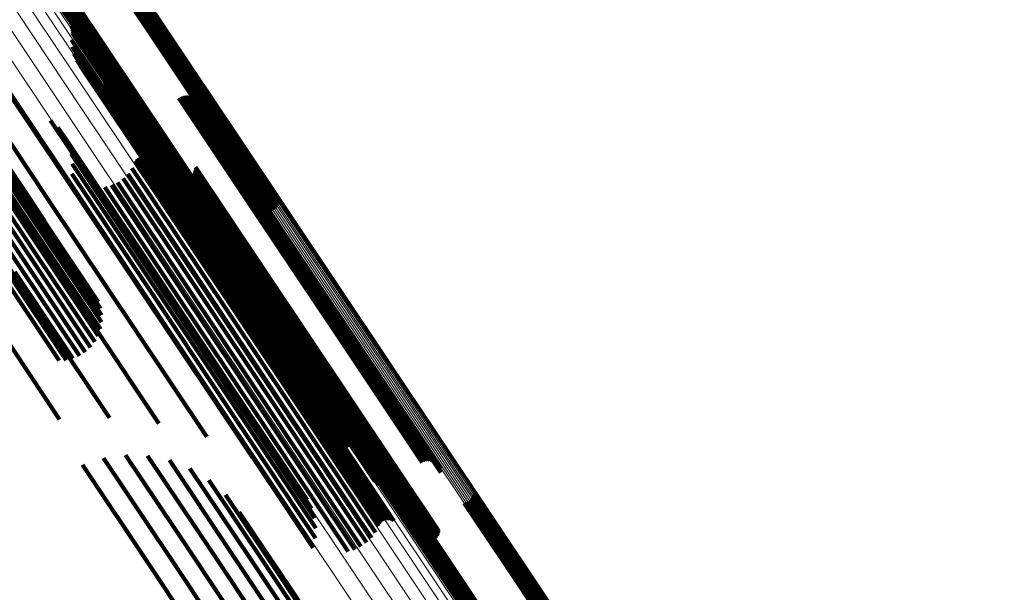
# Model space of a CAD drawing. Units: metres. Extents: x 0.655 to 1.333, y 1.454 to 2.42.
# Drawn here: x 0.772 to 0.817, y 2.316 to 2.343 of the extents above; entities that cross this region are included whole.
import ezdxf

# ---------------------------------------------------------------- set-up
doc = ezdxf.new("R2010")
doc.units = ezdxf.units.M
doc.linetypes.add('AUSGEZOGEN', pattern=[0])
doc.linetypes.add('VERDECKT2_S2', pattern=[0.036, 0.02, -0.016])
doc.layers.add('Standard', color=7, linetype='AUSGEZOGEN', lineweight=13)

msp = doc.modelspace()

# ---------------------------------------------------------------- linework, layer by layer
at = {"layer": 'Standard', "color": 253, "linetype": 'VERDECKT2_S2', "lineweight": 140, "transparency": 33554687}
for p, q in [((0.776782, 2.343862), (0.780866, 2.33775)), ((0.776865, 2.343891), (0.780949, 2.337778)), ((0.776944, 2.34393), (0.781028, 2.337818)), ((0.777017, 2.343981), (0.7811, 2.337869)), ((0.777081, 2.344041), (0.781165, 2.337929)), ((0.777136, 2.344109), (0.781221, 2.337996)), ((0.77718, 2.344182), (0.781265, 2.338069)), ((0.777212, 2.34426), (0.781297, 2.338146)), ((0.774287, 2.342994), (0.778377, 2.336873)), ((0.77433, 2.343067), (0.778421, 2.336946)), ((0.774385, 2.343135), (0.778476, 2.337013)), ((0.77445, 2.343195), (0.778541, 2.337073)), ((0.774523, 2.343246), (0.778614, 2.337123)), ((0.774602, 2.343286), (0.778693, 2.337163)), ((0.774685, 2.343314), (0.778775, 2.337192)), ((0.774255, 2.342916), (0.778345, 2.336796)), ((0.774414, 2.34236), (0.77819, 2.336708)), ((0.774443, 2.342283), (0.778213, 2.336641)), ((0.774457, 2.342039), (0.77821, 2.336423)), ((0.77446, 2.342203), (0.778224, 2.33657)), ((0.774465, 2.342121), (0.778223, 2.336497)), ((0.774431, 2.341717), (0.778162, 2.336132)), ((0.774457, 2.341394), (0.778165, 2.335845)), ((0.774537, 2.341081), (0.778219, 2.335569)), ((0.774667, 2.340785), (0.778323, 2.335313)), ((0.774844, 2.340514), (0.778474, 2.335082)), ((0.775064, 2.340276), (0.778667, 2.334884)), ((0.769497, 2.340221), (0.773353, 2.33445)), ((0.775319, 2.340078), (0.778897, 2.334724)), ((0.775604, 2.339925), (0.779158, 2.334606)), ((0.769037, 2.339635), (0.773128, 2.333512)), ((0.769117, 2.339373), (0.773206, 2.333253)), ((0.775953, 2.339743), (0.779478, 2.334467)), ((0.776269, 2.339509), (0.779763, 2.334279)), ((0.769147, 2.339095), (0.773233, 2.332979)), ((0.771569, 2.339281), (0.775264, 2.333751)), ((0.776545, 2.339229), (0.780007, 2.334047)), ((0.776774, 2.338909), (0.780204, 2.333776)), ((0.77932, 2.339055), (0.782642, 2.334082)), ((0.7794, 2.339099), (0.782722, 2.334127)), ((0.779486, 2.339129), (0.782806, 2.33416)), ((0.779576, 2.339144), (0.782893, 2.33418)), ((0.779668, 2.339144), (0.782981, 2.334187)), ((0.779758, 2.339129), (0.783066, 2.334179)), ((0.779845, 2.339098), (0.783146, 2.334158)), ((0.779925, 2.339054), (0.783219, 2.334123)), ((0.779996, 2.338997), (0.783284, 2.334077)), ((0.780057, 2.338928), (0.783337, 2.33402)), ((0.769054, 2.338523), (0.773137, 2.332413)), ((0.769126, 2.338809), (0.77321, 2.332696)), ((0.780106, 2.338851), (0.783378, 2.333953)), ((0.780141, 2.338766), (0.783406, 2.33388)), ((0.780161, 2.338677), (0.783418, 2.333801)), ((0.780166, 2.338585), (0.783417, 2.333719)), ((0.768934, 2.338246), (0.773015, 2.332138)), ((0.773471, 2.338034), (0.776993, 2.332764)), ((0.777099, 2.338293), (0.780471, 2.333246)), ((0.777148, 2.338216), (0.780513, 2.33318)), ((0.777209, 2.338149), (0.780566, 2.333124)), ((0.77736, 2.338049), (0.780704, 2.333045)), ((0.777446, 2.338019), (0.780784, 2.333024)), ((0.777627, 2.338005), (0.780955, 2.333024)), ((0.777717, 2.33802), (0.781042, 2.333044)), ((0.777803, 2.33805), (0.781126, 2.333077)), ((0.777882, 2.338094), (0.781205, 2.333122)), ((0.781221, 2.337996), (0.783814, 2.334114)), ((0.781265, 2.338069), (0.783854, 2.334193)), ((0.781297, 2.338146), (0.783881, 2.334278)), ((0.768323, 2.337538), (0.772402, 2.331433)), ((0.768563, 2.337746), (0.772643, 2.331641)), ((0.768769, 2.337984), (0.772849, 2.331878)), ((0.773798, 2.337716), (0.777282, 2.332501)), ((0.780866, 2.33775), (0.783461, 2.333867)), ((0.780949, 2.337778), (0.783546, 2.333892)), ((0.781028, 2.337818), (0.783626, 2.33393)), ((0.7811, 2.337869), (0.783698, 2.333981)), ((0.781165, 2.337929), (0.783762, 2.334043)), ((0.768055, 2.337366), (0.772134, 2.331261)), ((0.770545, 2.33727), (0.772562, 2.33425)), ((0.774066, 2.337349), (0.777513, 2.33219)), ((0.778614, 2.337123), (0.781129, 2.333359)), ((0.778693, 2.337163), (0.781209, 2.333397)), ((0.778775, 2.337192), (0.781294, 2.333422)), ((0.77427, 2.336941), (0.77768, 2.331839)), ((0.77819, 2.336708), (0.782214, 2.330686)), ((0.778213, 2.336641), (0.782236, 2.33062)), ((0.778345, 2.336796), (0.780874, 2.333011)), ((0.778377, 2.336873), (0.780901, 2.333095)), ((0.778421, 2.336946), (0.780941, 2.333174)), ((0.778476, 2.337013), (0.780993, 2.333246)), ((0.778541, 2.337073), (0.781057, 2.333308)), ((0.771086, 2.336617), (0.773194, 2.333461)), ((0.774403, 2.336506), (0.777776, 2.331457)), ((0.777363, 2.336211), (0.78058, 2.331397)), ((0.777413, 2.336278), (0.780632, 2.331461)), ((0.777473, 2.336336), (0.780693, 2.331517)), ((0.777542, 2.336383), (0.780762, 2.331564)), ((0.777617, 2.336419), (0.780837, 2.331601)), ((0.777698, 2.336441), (0.780915, 2.331626)), ((0.777781, 2.336449), (0.780995, 2.331639)), ((0.777865, 2.336443), (0.781074, 2.33164)), ((0.777946, 2.336424), (0.78115, 2.331628)), ((0.778023, 2.336391), (0.781221, 2.331604)), ((0.77821, 2.336423), (0.782231, 2.330404)), ((0.778223, 2.336497), (0.782245, 2.330478)), ((0.778224, 2.33657), (0.782246, 2.33055)), ((0.774461, 2.336054), (0.777801, 2.331056)), ((0.777186, 2.335858), (0.780386, 2.331068)), ((0.777326, 2.336136), (0.780539, 2.331327)), ((0.778162, 2.336132), (0.782182, 2.330116)), ((0.778165, 2.335845), (0.782183, 2.329832)), ((0.780072, 2.335817), (0.783136, 2.331231)), ((0.780082, 2.335908), (0.783153, 2.331313)), ((0.774444, 2.335599), (0.777753, 2.330647)), ((0.77678, 2.335388), (0.779967, 2.330619)), ((0.777002, 2.335606), (0.780194, 2.33083)), ((0.778219, 2.335569), (0.782235, 2.32956)), ((0.778323, 2.335313), (0.782336, 2.329307)), ((0.779208, 2.335493), (0.78229, 2.330881)), ((0.779285, 2.335444), (0.78236, 2.330842)), ((0.779369, 2.335408), (0.782438, 2.330815)), ((0.779458, 2.335387), (0.782522, 2.330803)), ((0.77955, 2.335381), (0.782609, 2.330804)), ((0.779641, 2.335391), (0.782696, 2.330819)), ((0.779729, 2.335416), (0.782782, 2.330847)), ((0.779812, 2.335455), (0.782864, 2.330888)), ((0.779887, 2.335508), (0.782939, 2.330941)), ((0.779952, 2.335572), (0.783006, 2.331003)), ((0.780006, 2.335647), (0.783062, 2.331073)), ((0.780046, 2.335729), (0.783106, 2.33115)), ((0.769167, 2.334926), (0.773222, 2.328856)), ((0.771304, 2.334845), (0.775348, 2.328792)), ((0.774351, 2.335153), (0.777633, 2.330241)), ((0.775945, 2.334988), (0.779143, 2.330203)), ((0.776244, 2.335075), (0.779434, 2.330301)), ((0.776525, 2.33521), (0.779711, 2.330441)), ((0.778474, 2.335082), (0.782484, 2.32908)), ((0.778667, 2.334884), (0.782674, 2.328886)), ((0.773353, 2.33445), (0.777384, 2.328417)), ((0.778897, 2.334724), (0.782902, 2.328729)), ((0.779158, 2.334606), (0.783162, 2.328615)), ((0.779478, 2.334467), (0.783479, 2.32848)), ((0.779763, 2.334279), (0.783761, 2.328296)), ((0.780007, 2.334047), (0.784002, 2.328068)), ((0.782642, 2.334082), (0.786624, 2.328122)), ((0.782722, 2.334127), (0.786704, 2.328168)), ((0.782806, 2.33416), (0.786788, 2.328201)), ((0.782893, 2.33418), (0.786875, 2.328221)), ((0.782981, 2.334187), (0.786962, 2.328228)), ((0.783066, 2.334179), (0.787047, 2.328221)), ((0.783146, 2.334158), (0.787126, 2.328201)), ((0.783219, 2.334123), (0.787199, 2.328168)), ((0.783284, 2.334077), (0.787263, 2.328122)), ((0.783337, 2.33402), (0.787315, 2.328066)), ((0.783378, 2.333953), (0.787356, 2.328001)), ((0.773128, 2.333512), (0.775639, 2.329755)), ((0.775264, 2.333751), (0.779281, 2.32774)), ((0.780204, 2.333776), (0.784196, 2.327802)), ((0.783406, 2.33388), (0.787382, 2.327928)), ((0.783417, 2.333719), (0.787392, 2.32777)), ((0.783418, 2.333801), (0.787395, 2.32785)), ((0.773206, 2.333253), (0.775744, 2.329454)), ((0.780471, 2.333246), (0.784458, 2.327279)), ((0.780513, 2.33318), (0.784499, 2.327215)), ((0.780566, 2.333124), (0.784552, 2.32716)), ((0.780704, 2.333045), (0.784688, 2.327083)), ((0.781126, 2.333077), (0.785108, 2.327117)), ((0.781205, 2.333122), (0.785187, 2.327162)), ((0.77321, 2.332696), (0.775799, 2.328821)), ((0.773233, 2.332979), (0.775798, 2.32914)), ((0.776993, 2.332764), (0.780993, 2.326777)), ((0.780784, 2.333024), (0.784767, 2.327063)), ((0.780955, 2.333024), (0.784938, 2.327063)), ((0.781042, 2.333044), (0.785024, 2.327084)), ((0.773137, 2.332413), (0.775747, 2.328507)), ((0.777282, 2.332501), (0.781279, 2.326519)), ((0.777513, 2.33219), (0.781507, 2.326213)), ((0.772849, 2.331878), (0.77549, 2.327926)), ((0.773015, 2.332138), (0.775643, 2.328205)), ((0.77768, 2.331839), (0.78167, 2.325867)), ((0.772134, 2.331261), (0.774787, 2.32729)), ((0.772402, 2.331433), (0.775056, 2.327461)), ((0.772643, 2.331641), (0.775293, 2.327675)), ((0.777776, 2.331457), (0.781763, 2.325491)), ((0.780539, 2.331327), (0.784511, 2.325383)), ((0.78058, 2.331397), (0.784552, 2.325452)), ((0.780632, 2.331461), (0.784604, 2.325515)), ((0.780693, 2.331517), (0.784666, 2.325571)), ((0.780762, 2.331564), (0.784735, 2.325618)), ((0.780837, 2.331601), (0.784809, 2.325655)), ((0.780915, 2.331626), (0.784887, 2.325681)), ((0.780995, 2.331639), (0.784967, 2.325695)), ((0.781074, 2.33164), (0.785046, 2.325696)), ((0.78115, 2.331628), (0.785121, 2.325685)), ((0.781221, 2.331604), (0.785192, 2.325662)), ((0.783153, 2.331313), (0.787112, 2.325388)), ((0.771242, 2.330998), (0.773866, 2.327071)), ((0.771546, 2.33104), (0.774184, 2.327092)), ((0.771846, 2.331129), (0.774494, 2.327166)), ((0.777801, 2.331056), (0.781785, 2.325094)), ((0.780194, 2.33083), (0.784164, 2.324888)), ((0.780386, 2.331068), (0.784357, 2.325125)), ((0.78229, 2.330881), (0.78625, 2.324954)), ((0.78236, 2.330842), (0.786319, 2.324916)), ((0.782438, 2.330815), (0.786397, 2.324891)), ((0.782522, 2.330803), (0.78648, 2.324879)), ((0.782609, 2.330804), (0.786566, 2.32488)), ((0.782696, 2.330819), (0.786654, 2.324896)), ((0.782782, 2.330847), (0.786739, 2.324925)), ((0.782864, 2.330888), (0.786821, 2.324966)), ((0.782939, 2.330941), (0.786896, 2.325018)), ((0.783006, 2.331003), (0.786963, 2.32508)), ((0.783062, 2.331073), (0.787019, 2.32515)), ((0.783106, 2.33115), (0.787064, 2.325227)), ((0.783136, 2.331231), (0.787095, 2.325307)), ((0.777753, 2.330647), (0.781734, 2.324689)), ((0.779711, 2.330441), (0.783681, 2.3245)), ((0.779967, 2.330619), (0.783936, 2.324678)), ((0.782214, 2.330686), (0.785525, 2.325731)), ((0.782231, 2.330404), (0.785569, 2.32541)), ((0.782236, 2.33062), (0.785554, 2.325654)), ((0.782245, 2.330478), (0.785576, 2.325491)), ((0.782246, 2.33055), (0.785571, 2.325573)), ((0.777633, 2.330241), (0.781612, 2.324287)), ((0.779143, 2.330203), (0.783114, 2.32426)), ((0.779434, 2.330301), (0.783404, 2.32436)), ((0.782182, 2.330116), (0.785542, 2.325087)), ((0.782183, 2.329832), (0.785569, 2.324765)), ((0.782235, 2.32956), (0.785648, 2.324451)), ((0.782336, 2.329307), (0.785778, 2.324155)), ((0.782484, 2.32908), (0.785956, 2.323885)), ((0.771057, 2.328608), (0.773884, 2.324376)), ((0.773222, 2.328856), (0.776157, 2.324464)), ((0.775348, 2.328792), (0.778417, 2.3242)), ((0.782674, 2.328886), (0.786175, 2.323647)), ((0.782902, 2.328729), (0.786431, 2.323449)), ((0.783162, 2.328615), (0.786716, 2.323296)), ((0.777384, 2.328417), (0.780609, 2.323591)), ((0.783479, 2.32848), (0.787064, 2.323114)), ((0.783761, 2.328296), (0.78738, 2.32288)), ((0.786624, 2.328122), (0.790431, 2.322425)), ((0.786704, 2.328168), (0.790511, 2.322469)), ((0.786788, 2.328201), (0.790598, 2.3225)), ((0.786875, 2.328221), (0.790688, 2.322515)), ((0.786962, 2.328228), (0.790779, 2.322515)), ((0.787047, 2.328221), (0.79087, 2.322499)), ((0.787126, 2.328201), (0.790956, 2.322469)), ((0.787199, 2.328168), (0.791036, 2.322425)), ((0.787263, 2.328122), (0.791108, 2.322367)), ((0.779281, 2.32774), (0.78268, 2.322652)), ((0.784002, 2.328068), (0.787656, 2.3226)), ((0.784196, 2.327802), (0.787885, 2.32228)), ((0.787315, 2.328066), (0.791169, 2.322299)), ((0.787356, 2.328001), (0.791217, 2.322221)), ((0.787382, 2.327928), (0.791252, 2.322137)), ((0.787392, 2.32777), (0.791277, 2.321956)), ((0.787395, 2.32785), (0.791272, 2.322047)), ((0.784458, 2.327279), (0.78821, 2.321664)), ((0.784499, 2.327215), (0.788259, 2.321587)), ((0.780993, 2.326777), (0.784583, 2.321405)), ((0.784552, 2.32716), (0.78832, 2.321519)), ((0.784688, 2.327083), (0.788472, 2.32142)), ((0.784767, 2.327063), (0.788558, 2.32139)), ((0.784938, 2.327063), (0.788739, 2.321375)), ((0.785024, 2.327084), (0.788828, 2.321391)), ((0.785108, 2.327117), (0.788914, 2.321421)), ((0.785187, 2.327162), (0.788994, 2.321465)), ((0.781279, 2.326519), (0.784909, 2.321087)), ((0.781507, 2.326213), (0.785178, 2.320719)), ((0.78167, 2.325867), (0.785381, 2.320312)), ((0.781763, 2.325491), (0.785514, 2.319876)), ((0.784552, 2.325452), (0.788475, 2.319581)), ((0.784604, 2.325515), (0.788524, 2.319649)), ((0.784666, 2.325571), (0.788584, 2.319707)), ((0.784735, 2.325618), (0.788653, 2.319754)), ((0.784809, 2.325655), (0.788729, 2.319789)), ((0.784887, 2.325681), (0.788809, 2.319811)), ((0.784967, 2.325695), (0.788893, 2.31982)), ((0.785046, 2.325696), (0.788976, 2.319814)), ((0.785121, 2.325685), (0.789057, 2.319794)), ((0.785192, 2.325662), (0.789134, 2.319762)), ((0.781785, 2.325094), (0.785573, 2.319425)), ((0.784357, 2.325125), (0.788297, 2.319228)), ((0.784511, 2.325383), (0.788437, 2.319507)), ((0.786821, 2.324966), (0.790924, 2.318826)), ((0.786896, 2.325018), (0.790999, 2.318879)), ((0.786963, 2.32508), (0.791064, 2.318943)), ((0.787019, 2.32515), (0.791117, 2.319018)), ((0.787064, 2.325227), (0.791157, 2.3191)), ((0.787095, 2.325307), (0.791183, 2.319188)), ((0.787112, 2.325388), (0.791193, 2.319279)), ((0.781734, 2.324689), (0.785555, 2.31897)), ((0.783936, 2.324678), (0.787891, 2.318759)), ((0.784164, 2.324888), (0.788114, 2.318977)), ((0.78625, 2.324954), (0.790319, 2.318864)), ((0.786319, 2.324916), (0.790396, 2.318814)), ((0.786397, 2.324891), (0.790481, 2.318779)), ((0.78648, 2.324879), (0.79057, 2.318758)), ((0.786566, 2.32488), (0.790661, 2.318752)), ((0.786654, 2.324896), (0.790753, 2.318762)), ((0.786739, 2.324925), (0.790841, 2.318786)), ((0.781612, 2.324287), (0.785462, 2.318524)), ((0.783114, 2.32426), (0.787057, 2.318359)), ((0.783404, 2.32436), (0.787356, 2.318446)), ((0.783681, 2.3245), (0.787637, 2.31858)), ((0.776889, 2.322761), (0.779895, 2.318263)), ((0.777901, 2.322727), (0.780838, 2.318331)), ((0.774924, 2.322312), (0.778012, 2.31769)), ((0.775888, 2.322621), (0.778943, 2.318048)), ((0.778891, 2.32252), (0.781745, 2.318249)), ((0.779831, 2.322146), (0.782589, 2.318019)), ((0.780693, 2.321617), (0.783344, 2.317648)), ((0.781451, 2.320947), (0.78399, 2.317147)), ((0.79277, 2.320974), (0.794586, 2.318257)), ((0.79235, 2.320563), (0.794153, 2.317864)), ((0.792435, 2.320588), (0.794235, 2.317894)), ((0.792515, 2.320627), (0.794314, 2.317934)), ((0.792587, 2.320677), (0.794387, 2.317985)), ((0.792651, 2.320739), (0.794452, 2.318044)), ((0.792703, 2.320811), (0.794508, 2.31811)), ((0.792744, 2.32089), (0.794553, 2.318182)), ((0.782084, 2.320157), (0.784506, 2.316532)), ((0.790018, 2.320055), (0.791923, 2.317205)), ((0.790098, 2.320093), (0.792001, 2.317246)), ((0.790183, 2.320118), (0.792083, 2.317275)), ((0.789763, 2.319707), (0.79165, 2.316883)), ((0.78979, 2.319792), (0.791683, 2.316958)), ((0.78983, 2.319871), (0.791728, 2.317029)), ((0.789882, 2.319942), (0.791784, 2.317096)), ((0.789946, 2.320004), (0.79185, 2.317155)), ((0.779895, 2.318263), (0.78475, 2.310997)), ((0.780838, 2.318331), (0.785688, 2.311072)), ((0.781745, 2.318249), (0.786588, 2.311)), ((0.794586, 2.318257), (0.79935, 2.311127)), ((0.778943, 2.318048), (0.783803, 2.310775)), ((0.782589, 2.318019), (0.787425, 2.310781)), ((0.794153, 2.317864), (0.798916, 2.310736)), ((0.794235, 2.317894), (0.798998, 2.310766)), ((0.794314, 2.317934), (0.799076, 2.310807)), ((0.794387, 2.317985), (0.799149, 2.310857)), ((0.794452, 2.318044), (0.799215, 2.310916)), ((0.794508, 2.31811), (0.799271, 2.310982)), ((0.794553, 2.318182), (0.799317, 2.311053)), ((0.778012, 2.31769), (0.782874, 2.310414)), ((0.783344, 2.317648), (0.788173, 2.310422)), ((0.78399, 2.317147), (0.78881, 2.309934)), ((0.79165, 2.316883), (0.796419, 2.309745)), ((0.791683, 2.316958), (0.796453, 2.309819)), ((0.791728, 2.317029), (0.796499, 2.30989)), ((0.791784, 2.317096), (0.796555, 2.309956)), ((0.79185, 2.317155), (0.79662, 2.310015)), ((0.791923, 2.317205), (0.796693, 2.310065)), ((0.792001, 2.317246), (0.796772, 2.310106)), ((0.792083, 2.317275), (0.796853, 2.310136)), ((0.784506, 2.316532), (0.789317, 2.309332))]:
    msp.add_line(p, q, dxfattribs=at)
at = {"layer": 'Standard', "color": 7, "linetype": 'AUSGEZOGEN', "lineweight": 13, "transparency": 33554687}
for points in [[(0.7496, 2.37952), (0.752642, 2.374967), (0.755871, 2.370135), (0.759286, 2.365024), (0.762887, 2.359635), (0.766671, 2.353972), (0.770637, 2.348036), (0.774783, 2.341832), (0.779106, 2.335362), (0.783603, 2.328632), (0.788271, 2.321646), (0.793105, 2.31441), (0.798103, 2.30693), (0.803259, 2.299213), (0.808569, 2.291266), (0.814028, 2.283097)], [(0.749663, 2.379466), (0.752704, 2.374914), (0.755932, 2.370082), (0.759347, 2.364972), (0.762947, 2.359585), (0.76673, 2.353922), (0.770696, 2.347987), (0.774841, 2.341784), (0.779163, 2.335315), (0.78366, 2.328586), (0.788327, 2.321601), (0.793161, 2.314366), (0.798158, 2.306888), (0.803313, 2.299172), (0.808622, 2.291227), (0.81408, 2.283059)], [(0.749734, 2.379423), (0.752775, 2.374872), (0.756003, 2.370041), (0.759417, 2.364932), (0.763016, 2.359545), (0.766799, 2.353883), (0.770764, 2.347949), (0.774908, 2.341747), (0.77923, 2.335279), (0.783726, 2.328551), (0.788392, 2.321567), (0.793225, 2.314333), (0.798222, 2.306856), (0.803376, 2.299141), (0.808685, 2.291197), (0.814141, 2.28303)], [(0.749812, 2.379392), (0.752853, 2.374842), (0.75608, 2.370012), (0.759494, 2.364903), (0.763092, 2.359517), (0.766875, 2.353856), (0.770839, 2.347923), (0.774983, 2.341721), (0.779304, 2.335254), (0.783799, 2.328527), (0.788465, 2.321544), (0.793298, 2.314312), (0.798293, 2.306835), (0.803447, 2.299122), (0.808755, 2.291179), (0.814211, 2.283013)], [(0.749896, 2.379375), (0.752936, 2.374825), (0.756163, 2.369996), (0.759576, 2.364888), (0.763174, 2.359502), (0.766956, 2.353842), (0.77092, 2.34791), (0.775064, 2.341709), (0.779384, 2.335243), (0.783879, 2.328516), (0.788544, 2.321534), (0.793376, 2.314302), (0.798371, 2.306827), (0.803524, 2.299115), (0.808831, 2.291172), (0.814286, 2.283008)], [(0.749982, 2.379372), (0.753022, 2.374822), (0.756248, 2.369993), (0.759661, 2.364886), (0.763259, 2.359501), (0.767041, 2.353841), (0.771004, 2.347909), (0.775147, 2.341709), (0.779467, 2.335244), (0.783962, 2.328518), (0.788626, 2.321536), (0.793458, 2.314305), (0.798452, 2.306831), (0.803605, 2.299119), (0.808911, 2.291178), (0.814366, 2.283014)], [(0.750069, 2.379382), (0.753108, 2.374833), (0.756335, 2.370004), (0.759747, 2.364897), (0.763345, 2.359513), (0.767126, 2.353853), (0.771089, 2.347922), (0.775232, 2.341722), (0.779552, 2.335257), (0.784046, 2.328532), (0.78871, 2.321551), (0.793541, 2.314321), (0.798535, 2.306847), (0.803688, 2.299136), (0.808993, 2.291195), (0.814448, 2.283032)], [(0.750154, 2.379406), (0.753193, 2.374857), (0.756419, 2.370029), (0.759832, 2.364922), (0.763429, 2.359537), (0.76721, 2.353879), (0.771173, 2.347948), (0.775316, 2.341748), (0.779635, 2.335283), (0.784129, 2.328558), (0.788793, 2.321578), (0.793624, 2.314348), (0.798618, 2.306875), (0.80377, 2.299164), (0.809075, 2.291223), (0.814529, 2.283061)], [(0.750235, 2.379442), (0.753274, 2.374894), (0.7565, 2.370065), (0.759912, 2.364959), (0.76351, 2.359575), (0.767291, 2.353916), (0.771254, 2.347985), (0.775396, 2.341786), (0.779715, 2.335321), (0.784209, 2.328596), (0.788873, 2.321617), (0.793703, 2.314387), (0.798697, 2.306913), (0.803849, 2.299203), (0.809155, 2.291263), (0.814608, 2.2831)], [(0.750309, 2.379491), (0.753349, 2.374942), (0.756575, 2.370114), (0.759987, 2.365007), (0.763584, 2.359623), (0.767365, 2.353964), (0.771328, 2.348034), (0.775471, 2.341834), (0.77979, 2.33537), (0.784283, 2.328645), (0.788947, 2.321665), (0.793778, 2.314435), (0.798772, 2.306962), (0.803924, 2.299251), (0.809229, 2.291311), (0.814683, 2.283149)], [(0.750376, 2.37955), (0.753415, 2.375001), (0.756641, 2.370173), (0.760054, 2.365066), (0.763651, 2.359682), (0.767432, 2.354023), (0.771395, 2.348092), (0.775538, 2.341892), (0.779857, 2.335428), (0.784351, 2.328703), (0.789015, 2.321723), (0.793846, 2.314493), (0.798839, 2.307019), (0.803991, 2.299308), (0.809297, 2.291368), (0.814751, 2.283206)], [(0.750432, 2.379618), (0.753472, 2.375069), (0.756698, 2.37024), (0.760111, 2.365133), (0.763708, 2.359749), (0.76749, 2.35409), (0.771453, 2.348158), (0.775595, 2.341958), (0.779915, 2.335494), (0.784409, 2.328768), (0.789073, 2.321788), (0.793904, 2.314557), (0.798898, 2.307083), (0.80405, 2.299372), (0.809356, 2.291432), (0.814811, 2.283269)], [(0.747071, 2.378981), (0.750342, 2.374086), (0.753802, 2.368908), (0.757449, 2.36345), (0.761282, 2.357713), (0.7653, 2.3517), (0.7695, 2.345415), (0.773879, 2.338861), (0.778434, 2.332043), (0.783163, 2.324966), (0.78806, 2.317637), (0.793123, 2.31006), (0.798346, 2.302243), (0.803725, 2.294193), (0.809255, 2.285917)], [(0.74789, 2.378989), (0.751158, 2.374099), (0.754614, 2.368926), (0.758258, 2.363472), (0.762088, 2.35774), (0.766102, 2.351733), (0.770298, 2.345453), (0.774673, 2.338905), (0.779224, 2.332093), (0.783949, 2.325023), (0.788842, 2.3177), (0.7939, 2.31013), (0.799119, 2.30232), (0.804493, 2.294277), (0.810017, 2.286009)], [(0.745463, 2.378561), (0.748738, 2.373661), (0.752201, 2.368478), (0.755852, 2.363013), (0.75969, 2.35727), (0.763712, 2.351251), (0.767916, 2.344959), (0.7723, 2.338398), (0.77686, 2.331572), (0.781594, 2.324488), (0.786497, 2.31715), (0.791565, 2.309565), (0.796794, 2.30174), (0.802179, 2.293681), (0.807714, 2.285396)], [(0.746255, 2.378837), (0.749528, 2.373938), (0.752989, 2.368757), (0.756639, 2.363295), (0.760475, 2.357555), (0.764495, 2.351538), (0.768698, 2.345248), (0.77308, 2.33869), (0.777638, 2.331868), (0.78237, 2.324786), (0.787271, 2.317452), (0.792337, 2.30987), (0.797564, 2.302047), (0.802946, 2.293992), (0.808479, 2.285711)], [(0.748685, 2.378862), (0.75195, 2.373977), (0.755402, 2.368809), (0.759042, 2.363362), (0.762868, 2.357636), (0.766878, 2.351635), (0.771069, 2.345362), (0.775439, 2.338822), (0.779986, 2.332017), (0.784705, 2.324955), (0.789593, 2.317639), (0.794645, 2.310078), (0.799858, 2.302276), (0.805226, 2.294242), (0.810745, 2.285983)], [(0.749434, 2.378602), (0.752694, 2.373723), (0.756143, 2.368562), (0.759778, 2.363122), (0.763599, 2.357403), (0.767604, 2.35141), (0.77179, 2.345145), (0.776155, 2.338612), (0.780695, 2.331817), (0.785408, 2.324763), (0.79029, 2.317457), (0.795336, 2.309905), (0.800543, 2.302113), (0.805904, 2.294089), (0.811416, 2.285841)], [(0.750115, 2.378218), (0.75337, 2.373346), (0.756814, 2.368192), (0.760444, 2.362759), (0.76426, 2.357049), (0.768259, 2.351064), (0.772439, 2.344808), (0.776798, 2.338284), (0.781332, 2.331498), (0.786039, 2.324454), (0.790914, 2.317158), (0.795953, 2.309616), (0.801152, 2.301836), (0.806506, 2.293823), (0.81201, 2.285586)], [(0.750706, 2.377721), (0.753957, 2.372856), (0.757396, 2.36771), (0.76102, 2.362285), (0.76483, 2.356583), (0.768823, 2.350607), (0.772997, 2.34436), (0.77735, 2.337846), (0.781877, 2.33107), (0.786577, 2.324037), (0.791445, 2.316752), (0.796476, 2.309221), (0.801668, 2.301452), (0.807014, 2.293451), (0.812509, 2.285226)], [(0.751192, 2.377125), (0.754437, 2.372268), (0.75787, 2.36713), (0.76149, 2.361713), (0.765294, 2.35602), (0.769281, 2.350053), (0.773448, 2.343816), (0.777794, 2.337312), (0.782315, 2.330546), (0.787007, 2.323524), (0.791867, 2.31625), (0.796891, 2.308731), (0.802075, 2.300973), (0.807412, 2.292985), (0.8129, 2.284773)], [(0.755102, 2.377081), (0.758333, 2.372245), (0.761751, 2.36713), (0.765354, 2.361738), (0.769141, 2.35607), (0.77311, 2.350129), (0.77726, 2.34392), (0.781586, 2.337445), (0.786087, 2.330709), (0.790758, 2.323718), (0.795597, 2.316476), (0.800599, 2.308991), (0.805759, 2.301268), (0.811073, 2.293315), (0.816536, 2.285139)], [(0.755188, 2.377092), (0.758419, 2.372256), (0.761837, 2.367142), (0.76544, 2.361749), (0.769227, 2.356082), (0.773196, 2.350142), (0.777344, 2.343933), (0.78167, 2.337459), (0.786171, 2.330723), (0.790842, 2.323733), (0.79568, 2.316492), (0.800681, 2.309006), (0.805841, 2.301284), (0.811155, 2.293332), (0.816617, 2.285157)], [(0.755274, 2.377089), (0.758505, 2.372254), (0.761922, 2.36714), (0.765525, 2.361748), (0.769311, 2.356081), (0.77328, 2.350142), (0.777428, 2.343933), (0.781754, 2.337459), (0.786254, 2.330725), (0.790924, 2.323735), (0.795762, 2.316495), (0.800763, 2.30901), (0.805922, 2.301289), (0.811235, 2.293337), (0.816697, 2.285163)], [(0.754738, 2.376846), (0.75797, 2.372009), (0.761388, 2.366894), (0.764991, 2.361502), (0.768778, 2.355834), (0.772747, 2.349893), (0.776896, 2.343683), (0.781223, 2.337208), (0.785724, 2.330473), (0.790395, 2.323481), (0.795234, 2.31624), (0.800236, 2.308754), (0.805396, 2.301031), (0.81071, 2.293078), (0.816173, 2.284902)], [(0.754795, 2.376913), (0.758026, 2.372077), (0.761444, 2.366961), (0.765048, 2.361569), (0.768835, 2.3559), (0.772805, 2.34996), (0.776954, 2.34375), (0.781281, 2.337274), (0.785782, 2.330538), (0.790453, 2.323546), (0.795292, 2.316304), (0.800294, 2.308818), (0.805455, 2.301095), (0.810769, 2.293141), (0.816233, 2.284965)], [(0.754861, 2.376972), (0.758093, 2.372136), (0.761511, 2.36702), (0.765115, 2.361627), (0.768902, 2.355959), (0.772872, 2.350018), (0.777021, 2.343808), (0.781348, 2.337332), (0.785849, 2.330596), (0.790521, 2.323604), (0.79536, 2.316362), (0.800362, 2.308875), (0.805523, 2.301152), (0.810837, 2.293198), (0.816301, 2.285022)], [(0.754936, 2.377021), (0.758168, 2.372184), (0.761586, 2.367069), (0.765189, 2.361676), (0.768977, 2.356007), (0.772946, 2.350066), (0.777096, 2.343856), (0.781422, 2.337381), (0.785924, 2.330645), (0.790595, 2.323653), (0.795434, 2.31641), (0.800437, 2.308924), (0.805597, 2.301201), (0.810912, 2.293247), (0.816375, 2.28507)], [(0.755017, 2.377057), (0.758248, 2.372221), (0.761666, 2.367106), (0.76527, 2.361713), (0.769057, 2.356045), (0.773027, 2.350104), (0.777176, 2.343894), (0.781503, 2.337419), (0.786003, 2.330683), (0.790675, 2.323691), (0.795514, 2.316449), (0.800516, 2.308963), (0.805677, 2.301239), (0.810991, 2.293286), (0.816454, 2.28511)], [(0.755357, 2.377072), (0.758588, 2.372238), (0.762005, 2.367124), (0.765607, 2.361733), (0.769393, 2.356067), (0.773361, 2.350128), (0.777509, 2.343921), (0.781834, 2.337448), (0.786333, 2.330714), (0.791003, 2.323725), (0.79584, 2.316485), (0.80084, 2.309002), (0.805999, 2.301281), (0.811312, 2.293331), (0.816773, 2.285157)], [(0.755435, 2.377043), (0.758665, 2.372209), (0.762081, 2.367096), (0.765683, 2.361705), (0.769469, 2.35604), (0.773436, 2.350102), (0.777583, 2.343895), (0.781908, 2.337423), (0.786407, 2.330691), (0.791076, 2.323702), (0.795913, 2.316464), (0.800912, 2.308982), (0.80607, 2.301262), (0.811382, 2.293312), (0.816842, 2.28514)], [(0.755506, 2.377), (0.758735, 2.372167), (0.762151, 2.367055), (0.765752, 2.361666), (0.769537, 2.356001), (0.773504, 2.350064), (0.777651, 2.343858), (0.781975, 2.337387), (0.786473, 2.330656), (0.791141, 2.323668), (0.795977, 2.316431), (0.800976, 2.30895), (0.806133, 2.301231), (0.811444, 2.293283), (0.816904, 2.285112)], [(0.755568, 2.376947), (0.758797, 2.372115), (0.762212, 2.367003), (0.765813, 2.361615), (0.769597, 2.355951), (0.773563, 2.350015), (0.777709, 2.34381), (0.782032, 2.33734), (0.786529, 2.330609), (0.791198, 2.323623), (0.796033, 2.316387), (0.801031, 2.308907), (0.806187, 2.30119), (0.811497, 2.293243), (0.816956, 2.285073)], [(0.755619, 2.376884), (0.758847, 2.372052), (0.762262, 2.366942), (0.765862, 2.361554), (0.769645, 2.355891), (0.773611, 2.349956), (0.777756, 2.343753), (0.782079, 2.337283), (0.786575, 2.330554), (0.791243, 2.323569), (0.796077, 2.316334), (0.801074, 2.308855), (0.80623, 2.301139), (0.811539, 2.293193), (0.816997, 2.285025)]]:
    msp.add_lwpolyline(points, dxfattribs=at)

doc.saveas('drawing.dxf')
